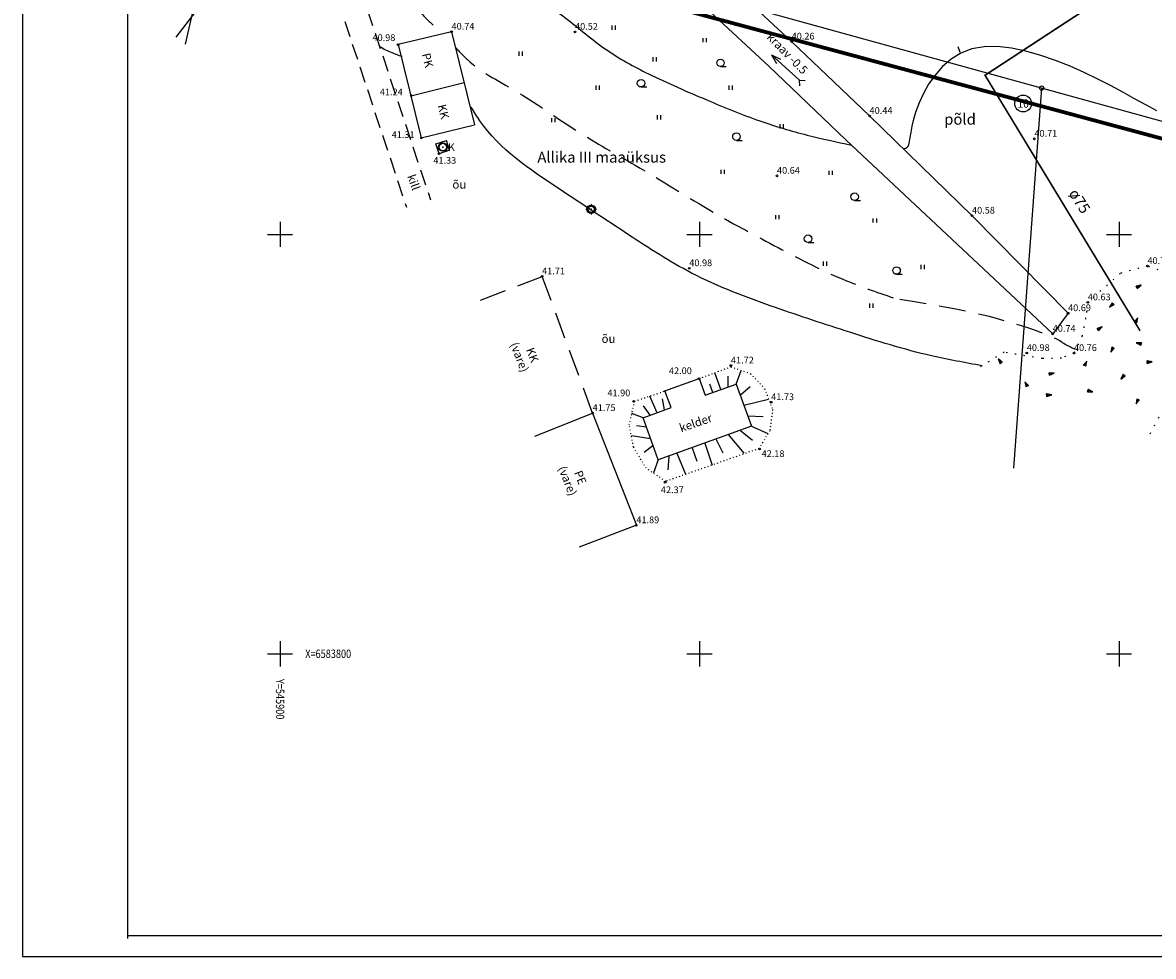
# Model space of a CAD drawing. Extents: x 545329 to 1092136, y 6583764 to 13168100.
# Drawn here: x 545869 to 546004, y 6583764 to 6583875 of the extents above; entities that cross this region are included whole.
import ezdxf
from ezdxf.enums import TextEntityAlignment as Align

# ---------------------------------------------------------------- set-up
doc = ezdxf.new("R2010")
doc.units = 0
doc.header["$PDMODE"] = 32
doc.header["$PDSIZE"] = 1
for name, pattern in [('ACAD_ISO07W100', [3.5, 0.5, -3]), ('DASHED2', [9.525, 6.35, -3.175]), ('PIIRID', [7.5, 5, -1, 0.5, -1])]:
    doc.linetypes.add(name, pattern=pattern)
doc.layers.get('0').update_dxf_attribs({"linetype": 'CONTINUOUS'})
for name, color, linetype in [('ALUSVORK', 6, 'CONTINUOUS'), ('BORDER_MODEL', 7, 'CONTINUOUS'), ('DTRASS', 3, 'CONTINUOUS'), ('EHITIS', 4, 'CONTINUOUS'), ('HALJASTUS', 3, 'CONTINUOUS'), ('KAEV', 7, 'CONTINUOUS'), ('kivi', 2, 'CONTINUOUS'), ('KOLVIK', 3, 'CONTINUOUS'), ('KORGPIK', 2, 'CONTINUOUS'), ('korgusjoon', 23, 'CONTINUOUS'), ('KRAAV', 4, 'CONTINUOUS'), ('LOBJEKT', 3, 'CONTINUOUS'), ('MPLIIN', 6, 'CONTINUOUS'), ('PIIR', 1, 'CONTINUOUS'), ('Piirinaabrid_Aadressid', 7, 'CONTINUOUS'), ('PLANEERITAVAALA-PIIR', 1, 'PIIRID'), ('PUU', 3, 'CONTINUOUS'), ('RELJEEF', 3, 'CONTINUOUS'), ('RISTID', 7, 'CONTINUOUS'), ('RISTID_TEKST', 7, 'CONTINUOUS'), ('TEED', 2, 'CONTINUOUS')]:
    doc.layers.add(name, color=color, linetype=linetype)
doc.styles.add('ITALICC', font='italicc', dxfattribs={"height": 1.8})
doc.styles.add('ROMANC', font='romanc.shx')
doc.styles.add('ROMANS', font='ROMANS.shx')
doc.linetypes.add('DRENAAZHORE', pattern='A,2.5,-1.5,["D",ROMANC,S=1.6,R=0,X=-0.8,Y=-0.8],-1.5,10,-3,10,-3,7.5', length=39)

# ---------------------------------------------------------------- blocks, each defined once
blk = doc.blocks.new('*X11')
at = {"color": 0}
for p, q in [((157.18, 185.12), (157.29, 185.22)), ((157.24, 185), (157.47, 185.22)), ((157.3, 184.88), (157.62, 185.19)), ((157.36, 184.76), (157.44, 184.84))]:
    blk.add_line(p, q, dxfattribs=at)
blk = doc.blocks.new('NOOL')
for p, q in [((-0.25, 0.5), (0, 0)), ((-0.25, 0.5), (0.25, 0.5)), ((0, 0), (0.25, 0.5))]:
    blk.add_line(p, q)
blk.add_blockref('*X11', (-157.38, -184.72))
blk = doc.blocks.new('113')
at = {"xscale": 1.232909125919036, "yscale": 2.415163962068505, "zscale": 1.232909125919036, "rotation": 354.1968021416358}
blk.add_blockref('NOOL', (-0.04, -0.75), dxfattribs=at)
blk = doc.blocks.new('58')
for p, q in [((0, 5), (-0.35, 3.87)), ((0, 5), (0.35, 3.87)), ((0, 0.5), (0, 5))]:
    blk.add_line(p, q)
blk = doc.blocks.new('41')
for p, q in [((-0.39, -0.5), (-0.39, 0.5)), ((0.41, -0.5), (0.41, 0.5))]:
    blk.add_line(p, q)
blk = doc.blocks.new('49')
blk.add_line((0, -0.9), (1.38, -0.9))
blk.add_circle((0, 0), 0.9)
blk = doc.blocks.new('rist')
for p, q in [((0, 3), (0, -3)), ((-3, 0), (3, 0))]:
    blk.add_line(p, q)
blk = doc.blocks.new('811')
blk.add_circle((0, 0), 0.9)
blk.add_point((0, 0))
at = {"style": 'ITALICC'}
blk.add_text('K', height=1.8, dxfattribs=at).set_placement((1.25, -0.94))
blk = doc.blocks.new('23')
for p, q in [((-1.25, 0), (-0.75, 0)), ((0, 1.25), (0, 0.75)), ((0.75, 0), (1.25, 0)), ((0, -0.75), (0, -1.25))]:
    blk.add_line(p, q)
blk.add_circle((0, 0), 0.75)
blk.add_point((0, 0))
blk = doc.blocks.new('PPNR')
blk.add_circle((0, 0), 2)
at = {"style": 'ROMANS', "width": 0.9}
blk.add_attdef('PPNR', text='', height=2, dxfattribs=at).set_placement((0, 0), align=Align.MIDDLE_CENTER)

msp = doc.modelspace()

# ---------------------------------------------------------------- linework, layer by layer
at = {"layer": 'BORDER_MODEL', "color": 7, "linetype": 'Continuous', "ltscale": 0.1}
for p, q in [((545869.31, 6584055.51), (545869.31, 6583763.92)), ((545881.81, 6584053.01), (545881.81, 6583766.04)), ((545881.81, 6583766.42), (546268.88, 6583766.42)), ((545869.31, 6583763.92), (546271.33, 6583763.92))]:
    msp.add_line(p, q, dxfattribs=at)
at = {"layer": 'DTRASS', "ltscale": 0.5}
msp.add_line((545993.92, 6583854.56), (545995.34, 6583854.68), dxfattribs=at)
at = {"layer": 'DTRASS', "linetype": 'DRENAAZHORE', "ltscale": 0.5, "const_width": 0.2}
msp.add_lwpolyline([(546002.51, 6583838.51), (545984.03, 6583868.97), (546115.36, 6583954.91)], dxfattribs=at)
at = {"layer": 'EHITIS', "ltscale": 0.5}
for p, q in [((545920.44, 6583874.16), (545914.07, 6583872.62)), ((545920.44, 6583874.16), (545923.19, 6583863.07)), ((545914.07, 6583872.62), (545916.83, 6583861.49)), ((545915.58, 6583866.53), (545921.94, 6583868.11)), ((545916.83, 6583861.49), (545923.19, 6583863.07)), ((545918.57, 6583860.78), (545919.82, 6583861.19)), ((545920.2, 6583860.02), (545919.82, 6583861.19)), ((545918.95, 6583859.61), (545918.57, 6583860.78)), ((545920.2, 6583860.02), (545918.95, 6583859.61)), ((545930.38, 6583825.94), (545937.26, 6583828.7)), ((545937.26, 6583828.7), (545942.47, 6583815.32)), ((545942.47, 6583815.32), (545935.67, 6583812.7))]:
    msp.add_line(p, q, dxfattribs=at)
at = {"layer": 'EHITIS', "linetype": 'DASHED2', "ltscale": 0.5}
for p in [(545923.89, 6583842.15), (545937.26, 6583828.7)]:
    msp.add_line(p, (545931.23, 6583844.99), dxfattribs=at)
at = {"layer": 'EHITIS', "linetype": 'ACAD_ISO07W100', "ltscale": 0.1}
msp.add_lwpolyline([(545949.95, 6583832.8), (545953.73, 6583834.22), (545956.09, 6583833.39), (545957.76, 6583831.61), (545958.7, 6583829.11), (545958.38, 6583826.57), (545957.07, 6583824.46), (545945.97, 6583820.55), (545943.65, 6583822.11), (545942.13, 6583824.64), (545941.62, 6583827.29), (545942.27, 6583830.12), (545945.88, 6583831.33)], dxfattribs=at)
at = {"layer": 'EHITIS', "ltscale": 0.5}
msp.add_lwpolyline([(545945.88, 6583831.33), (545949.95, 6583832.8), (545950.66, 6583830.82), (545954.37, 6583832.16), (545956.19, 6583827.12), (545945.08, 6583823.11), (545943.26, 6583828.14), (545946.62, 6583829.35)], close=True, dxfattribs=at)
at = {"layer": 'kivi', "linetype": 'DASHED2', "ltscale": 0.3}
for points in [[(545901.75, 6583892.83), (545908.63, 6583882.12), (545917.94, 6583854.1)], [(545899.85, 6583890.24), (545905.91, 6583880.82), (545915.06, 6583853.25)]]:
    msp.add_lwpolyline(points, dxfattribs=at)
at = {"layer": 'KOLVIK', "linetype": 'ACAD_ISO07W100', "ltscale": 0.3}
msp.add_lwpolyline([(546003.73, 6583826.24), (546008.02, 6583834.5), (546010.09, 6583840.88), (546009.35, 6583842.81), (546007.65, 6583844.73), (546003.39, 6583846.22), (546000.18, 6583845.37), (545996.28, 6583841.89), (545996.02, 6583840.04), (545995.6, 6583837.91), (545994.63, 6583835.84), (545993.14, 6583835.24), (545990.85, 6583835.19), (545986.3, 6583835.95), (545982.93, 6583833.88)], dxfattribs=at)
at = {"layer": 'KORGPIK', "ltscale": 0.5}
for centre in [(545920.44, 6583874.16), (545935.16, 6583874.14), (545914.07, 6583872.62), (545960.98, 6583872.98), (545915.64, 6583866.55), (545970.27, 6583864.12), (545916.83, 6583861.49), (545989.91, 6583861.39), (545918.95, 6583859.61), (545959.23, 6583856.98), (545982.48, 6583852.23), (546003.39, 6583846.22), (545931.23, 6583844.99), (545948.78, 6583845.96), (545996.28, 6583841.89), (545993.93, 6583840.6), (545992.1, 6583838.13), (545989.01, 6583835.85), (545994.63, 6583835.84), (545953.74, 6583834.36), (545949.95, 6583832.8), (545942.14, 6583830.09), (545958.54, 6583829.99), (545937.26, 6583828.7), (545957.15, 6583824.41), (545945.9, 6583820.46), (545942.47, 6583815.32)]:
    msp.add_circle(centre, 0.1, dxfattribs=at)
at = {"layer": 'korgusjoon', "ltscale": 0.5}
msp.add_line((545981.07, 6583871.68), (545980.81, 6583872.36), dxfattribs=at)
msp.add_lwpolyline([(546004.51, 6583864.74), (546003.21, 6583865.44), (546001.86, 6583866.17), (546000.46, 6583866.94), (545999, 6583867.73), (545997.47, 6583868.51), (545995.86, 6583869.29), (545994.18, 6583870.04), (545992.44, 6583870.73), (545990.67, 6583871.34), (545988.91, 6583871.84), (545987.18, 6583872.2), (545985.51, 6583872.38), (545983.93, 6583872.36), (545982.47, 6583872.11), (545981.16, 6583871.61), (545979.99, 6583870.89), (545978.96, 6583870.01), (545978.07, 6583869), (545977.31, 6583867.92), (545976.68, 6583866.8), (545976.17, 6583865.7), (545975.78, 6583864.66), (545975.49, 6583863.72), (545975.3, 6583862.89), (545975.17, 6583862.17), (545975.08, 6583861.56), (545975, 6583861.06), (545974.9, 6583860.68), (545974.77, 6583860.41), (545974.57, 6583860.25), (545974.29, 6583860.21), (545974.28, 6583860.21)], dxfattribs=at)
at = {"layer": 'korgusjoon', "linetype": 'DASHED2', "ltscale": 0.5, "flags": 128}
msp.add_lwpolyline([(545995.13, 6583836.22), (545994.91, 6583836.27), (545994.75, 6583836.31), (545994.64, 6583836.34), (545994.55, 6583836.38), (545994.47, 6583836.42), (545994.4, 6583836.45), (545994.32, 6583836.5), (545994.22, 6583836.55), (545994.12, 6583836.6), (545994, 6583836.66), (545993.87, 6583836.72), (545993.73, 6583836.8), (545993.58, 6583836.88), (545993.42, 6583836.98), (545993.26, 6583837.09), (545993.07, 6583837.21), (545992.85, 6583837.34), (545992.58, 6583837.49), (545992.25, 6583837.66), (545991.84, 6583837.85), (545991.35, 6583838.05), (545990.76, 6583838.28), (545990.06, 6583838.54), (545989.26, 6583838.8), (545988.39, 6583839.08), (545987.47, 6583839.37), (545986.51, 6583839.65), (545985.53, 6583839.92), (545984.55, 6583840.19), (545983.59, 6583840.42), (545982.66, 6583840.64), (545981.73, 6583840.84), (545980.75, 6583841.03), (545979.67, 6583841.24), (545978.45, 6583841.45), (545977.04, 6583841.7), (545975.4, 6583841.98), (545973.48, 6583842.31)], dxfattribs=at)
at = {"layer": 'korgusjoon', "ltscale": 0.5}
msp.add_spline([(545912.69, 6583910.35), (545911.3, 6583906.89), (545909.87, 6583904.97), (545909.15, 6583903.66), (545909.03, 6583900.3), (545910.11, 6583897.31), (545912.86, 6583894.31), (545915.02, 6583892.63), (545919.33, 6583889.16), (545924.13, 6583884.61), (545929.16, 6583879.46), (545933.95, 6583875.86), (545938.87, 6583872.03), (545943.9, 6583869.15), (545950.85, 6583866.04), (545957.2, 6583863.52), (545962.83, 6583861.84), (545968.11, 6583860.65)], degree=3, dxfattribs=at)
at = {"layer": 'korgusjoon', "linetype": 'DASHED2', "ltscale": 0.5}
for points, knots in [([(545908.67, 6583907.25), (545908.73, 6583906.56), (545908.87, 6583904.99), (545907.51, 6583902.73), (545906.91, 6583900.03), (545906.22, 6583897.38), (545905.91, 6583894.62), (545906.36, 6583891.79), (545907.78, 6583888.88), (545909.83, 6583885.84), (545912.51, 6583882.44), (545915.02, 6583879.06), (545916.99, 6583875.94), (545918.64, 6583874.62), (545919.32, 6583873.96), (545919.38, 6583873.9)], [0, 0, 0, 0, 2.036663, 4.617422, 7.612586, 10.315522, 12.842791, 15.876001, 18.77134, 22.493314, 26.854718, 31.74375, 35.170587, 37.798511, 38.028731, 38.028731, 38.028731, 38.028731]), ([(545920.91, 6583872.28), (545921.37, 6583871.78), (545923.49, 6583869.52), (545928.89, 6583866.89), (545935.21, 6583862.21), (545943.23, 6583857.87), (545951, 6583852.87), (545959.44, 6583848.37), (545966.6, 6583844.64), (545971.47, 6583842.99), (545973.48, 6583842.31)], [40.254253, 40.254253, 40.254253, 40.254253, 42.289809, 49.568884, 57.877803, 65.934137, 76.846596, 85.587739, 94.64525, 100.999342, 100.999342, 100.999342, 100.999342])]:
    msp.add_open_spline(points, degree=3, knots=knots, dxfattribs=at)
at = {"layer": 'korgusjoon', "ltscale": 0.5}
for points, knots in [([(545914.54, 6583871.19), (545914.14, 6583871.33), (545913.24, 6583871.66), (545912.33, 6583872.07), (545911.87, 6583872.38), (545911.87, 6583872.38)], [0, 0, 0, 0, 1.259537, 2.907678, 2.927724, 2.927724, 2.927724, 2.927724]), ([(545983.67, 6583834.33), (545981.65, 6583834.72), (545976.31, 6583835.65), (545968.15, 6583838.23), (545958.57, 6583841.37), (545949.48, 6583844.76), (545941.19, 6583850.17), (545932.62, 6583855.84), (545925.63, 6583860.5), (545923.13, 6583864.6), (545922.79, 6583865.15)], [21.914476, 21.914476, 21.914476, 21.914476, 28.065501, 38.190349, 47.513925, 58.354815, 67.152676, 77.046703, 89.485554, 91.407303, 91.407303, 91.407303, 91.407303])]:
    msp.add_open_spline(points, degree=3, knots=knots, dxfattribs=at)
at = {"layer": 'KRAAV'}
for points in [[(545922.72, 6583908.31), (545930.52, 6583901.11), (545946.43, 6583886.51), (545960.98, 6583872.98), (545970.27, 6583864.12), (545982.48, 6583852.23)], [(545920.35, 6583905.05), (545927.81, 6583898.17), (545943.72, 6583883.57), (545958.24, 6583870.07), (545967.49, 6583861.24), (545992.1, 6583838.13)], [(545982.48, 6583852.23), (545993.93, 6583840.6), (545992.1, 6583838.13)]]:
    msp.add_lwpolyline(points, dxfattribs=at)
at = {"layer": 'KRAAV', "linetype": 'Continuous', "ltscale": 0.5}
msp.add_lwpolyline([(545961.96, 6583867.7), (545961.92, 6583868.39), (545962.58, 6583868.35)], dxfattribs=at)
at = {"layer": 'MPLIIN', "ltscale": 10}
msp.add_lwpolyline([(545910.8, 6583903.76), (545887.56, 6583873.51)], dxfattribs=at)
at = {"layer": 'MPLIIN', "ltscale": 0.5}
msp.add_lwpolyline([(545895.18, 6583901.12), (545888.68, 6583872.69)], dxfattribs=at)
at = {"layer": 'PIIR', "lineweight": 25, "ltscale": 0.5}
msp.add_lwpolyline([(545943.72, 6583986.4), (545946.64, 6583985.69), (545957.26, 6583983.11), (546034.06, 6583964.44), (546104.33, 6583947.36), (546175.16, 6583930.15), (546220.63, 6583919.09), (546140.21, 6583855.48), (546112.75, 6583833.77), (545990.78, 6583867.44), (545906.92, 6583890.59), (545920.7, 6583905.82)], close=True, dxfattribs=at)
at = {"layer": 'PIIR', "ltscale": 0.5}
msp.add_lwpolyline([(545990.78, 6583867.44), (545987.44, 6583822.13)], dxfattribs=at)
msp.add_circle((545990.78, 6583867.44, 0), 0.25, dxfattribs=at)
at = {"layer": 'PLANEERITAVAALA-PIIR', "ltscale": 2, "const_width": 0.45}
msp.add_lwpolyline([(545903.09, 6583888.86), (546114.02, 6583832.13)], dxfattribs=at)
at = {"layer": 'RELJEEF', "ltscale": 0.5}
for points in [[(545952.52, 6583831.49), (545951.84, 6583833.51)], [(545953.43, 6583831.83), (545953.43, 6583833.11)], [(545954.37, 6583832.16), (545954.97, 6583833.78)], [(545951.6, 6583831.13), (545951.23, 6583832.15)], [(545954.89, 6583830.87), (545956.02, 6583831.86)], [(545944.94, 6583828.74), (545944.08, 6583830.73)], [(545945.83, 6583829.07), (545945.57, 6583830.38)], [(545955.28, 6583829.64), (545958.23, 6583830.36)], [(545944.11, 6583828.43), (545943.33, 6583829.54)], [(545943.26, 6583828.14), (545941.94, 6583828.64)], [(545955.73, 6583828.38), (545957.59, 6583828.29)], [(545943.71, 6583827.01), (545942.49, 6583827.19)], [(545953.43, 6583826.14), (545955.29, 6583823.91)], [(545954.89, 6583826.63), (545956.31, 6583825.47)], [(545956.19, 6583827.12), (545958.14, 6583826.26)], [(545944.17, 6583825.62), (545941.87, 6583825.97)], [(545944.46, 6583824.83), (545943.39, 6583823.99)], [(545950.63, 6583825.11), (545951.52, 6583822.5)], [(545951.95, 6583825.62), (545952.77, 6583823.96)], [(545946.32, 6583823.53), (545946.23, 6583821.93)], [(545947.31, 6583823.93), (545948.32, 6583821.41)], [(545949.11, 6583824.57), (545949.66, 6583822.98)], [(545945.08, 6583823.11), (545944.52, 6583821.58)]]:
    msp.add_lwpolyline(points, dxfattribs=at)

# ---------------------------------------------------------------- block references
at = {"layer": 'ALUSVORK', "xscale": 0.5, "yscale": 0.5, "zscale": 0.5}
msp.add_blockref('23', (545937.08, 6583852.99), dxfattribs=at)
at = {"layer": 'HALJASTUS', "xscale": 0.5, "yscale": 0.5, "zscale": 0.5}
for p in [(545939.78, 6583874.65), (545950.61, 6583873.16), (545928.68, 6583871.54), (545944.65, 6583870.86), (545937.88, 6583867.48), (545953.72, 6583867.48), (545932.59, 6583863.62), (545945.19, 6583863.96), (545959.81, 6583862.88), (545952.77, 6583857.46), (545965.63, 6583857.33), (545959.27, 6583852.05), (545970.91, 6583851.65), (545964.96, 6583846.5), (545976.6, 6583846.1), (545970.51, 6583841.5)]:
    msp.add_blockref('41', p, dxfattribs=at)
at = {"layer": 'KAEV', "xscale": 0.5, "yscale": 0.5, "zscale": 0.5}
msp.add_blockref('811', (545919.4, 6583860.41), dxfattribs=at)
at = {"layer": 'KRAAV', "linetype": 'Continuous', "ltscale": 0.5, "rotation": 48.13153786303081}
msp.add_blockref('58', (545962.29, 6583868.05), dxfattribs=at)
at = {"layer": 'LOBJEKT', "xscale": 0.5, "yscale": 0.5, "zscale": 0.5}
for p, rotation in [((546002.31, 6583843.77), 124.1032601964096), ((545999.12, 6583841.59), 321.8303066575286), ((546002.1, 6583839.72), 158.6742859310575), ((545997.68, 6583838.76), 130.5888341144474), ((546002.42, 6583837), 260.0778954508826), ((545999.17, 6583836.31), 341.556563888197), ((545985.84, 6583834.87), 225.0119016793523), ((545996.02, 6583834.55), 160.2452578966356), ((546003.59, 6583834.76), 100.0035195346438), ((545991.92, 6583833.38), 105.370665797741), ((546000.45, 6583833.06), 327.0826187370926), ((545988.98, 6583832.1), 214.7059895778953), ((545996.5, 6583831.3), 82.09633159256028), ((545991.6, 6583830.82), 98.9695176039631), ((546002.16, 6583830.13), 342.0236458127717)]:
    msp.add_blockref('113', p, dxfattribs=dict(at, rotation=rotation))
at = {"layer": 'PIIR', "ltscale": 0.5, "xscale": 0.5, "yscale": 0.5, "zscale": 0.5}
msp.add_blockref('PPNR', (545988.58, 6583865.6), dxfattribs=at).add_auto_attribs({'PPNR': '10'})
at = {"layer": 'PUU', "xscale": 0.5, "yscale": 0.5, "zscale": 0.5}
for p in [(545952.5, 6583870.45), (545943.03, 6583868.02), (545954.4, 6583861.66), (545968.48, 6583854.49), (545962.93, 6583849.48), (545973.48, 6583845.69)]:
    msp.add_blockref('49', p, dxfattribs=at)
at = {"layer": 'RISTID', "ltscale": 0.5, "xscale": 0.5, "yscale": 0.5, "zscale": 0.5}
for p in [(545900, 6583850), (545900, 6583850), (545950, 6583850), (545950, 6583850), (545950, 6583850), (546000, 6583850), (546000, 6583850), (545900, 6583800), (545950, 6583800), (545950, 6583800), (545950, 6583800), (546000, 6583800), (546000, 6583800)]:
    msp.add_blockref('rist', p, dxfattribs=at)

# ---------------------------------------------------------------- texts
at = {"layer": 'DTRASS', "ltscale": 0.5, "style": 'ROMANS'}
msp.add_text('o75', height=1.3, rotation=302.2676, dxfattribs=at).set_placement((545993.95, 6583854.9))
at = {"layer": 'EHITIS', "ltscale": 0.5, "style": 'ROMANS'}
for s, rotation, p in [('PK', 283.7392, (545916.89, 6583871.48)), ('KK', 283.7392, (545918.77, 6583865.37)), ('(vare)', 291.1399, (545927.41, 6583836.9)), ('KK', 291.1399, (545929.29, 6583836.26)), ('kelder', 19.0131, (545947.8, 6583826.4)), ('(vare)', 291.1399, (545933.14, 6583822.15)), ('PE', 291.1399, (545935.02, 6583821.61))]:
    msp.add_text(s, height=1, rotation=rotation, dxfattribs=at).set_placement(p)
at = {"layer": 'HALJASTUS', "ltscale": 0.5, "style": 'ROMANS', "oblique": 15}
msp.add_text('põld', height=1.3, dxfattribs=at).set_placement((545979.16, 6583863.08))
at = {"layer": 'KOLVIK', "ltscale": 0.5, "style": 'ROMANS'}
for p in [(545920.54, 6583855.45), (545938.32, 6583837.06)]:
    msp.add_text('õu', height=1, dxfattribs=at).set_placement(p)
at = {"layer": 'KORGPIK', "ltscale": 0.5, "style": 'ROMANS', "oblique": 15}
for s, p in [('40.74', (545920.44, 6583874.16)), ('40.52', (545935.16, 6583874.14)), ('40.98', (545911.02, 6583872.81)), ('40.26', (545960.98, 6583872.98)), ('41.24', (545911.9, 6583866.33)), ('40.44', (545970.27, 6583864.12)), ('40.71', (545989.91, 6583861.39)), ('41.31', (545913.3, 6583861.24)), ('41.33', (545918.27, 6583858.17)), ('40.64', (545959.23, 6583856.98)), ('40.58', (545982.48, 6583852.23)), ('40.98', (545948.78, 6583845.96)), ('40.74', (546003.39, 6583846.22)), ('41.71', (545931.23, 6583844.99)), ('40.63', (545996.28, 6583841.89)), ('40.69', (545993.93, 6583840.6)), ('40.74', (545992.1, 6583838.13)), ('40.98', (545989.01, 6583835.85)), ('40.76', (545994.63, 6583835.84)), ('42.00', (545946.35, 6583833.09)), ('41.72', (545953.74, 6583834.36)), ('41.90', (545939.02, 6583830.45)), ('41.73', (545958.54, 6583829.99)), ('41.75', (545937.26, 6583828.7)), ('42.18', (545957.4, 6583823.21)), ('42.37', (545945.39, 6583818.9)), ('41.89', (545942.47, 6583815.32))]:
    msp.add_text(s, height=0.8, dxfattribs=at).set_placement(p, align=Align.BOTTOM_LEFT)
at = {"layer": 'KRAAV', "linetype": 'Continuous', "ltscale": 0.5, "style": 'ROMANS'}
msp.add_text('kraav -0.5', height=1, rotation=314.3964, dxfattribs=at).set_placement((545957.94, 6583873.43))
at = {"layer": 'Piirinaabrid_Aadressid', "linetype": 'Continuous', "ltscale": 0.5, "style": 'ROMANS'}
msp.add_text('Allika III maaüksus', height=1.3, dxfattribs=at).set_placement((545930.67, 6583858.55))
at = {"layer": 'RISTID_TEKST', "color": 7, "ltscale": 0.5, "style": 'ROMANS', "width": 0.8}
msp.add_text('X=6583800', height=1, dxfattribs=at).set_placement((545903, 6583800), align=Align.MIDDLE_LEFT)
msp.add_text('Y=545900', height=1, rotation=270, dxfattribs=at).set_placement((545900, 6583797), align=Align.MIDDLE_LEFT)
at = {"layer": 'TEED', "ltscale": 0.5, "style": 'ROMANS'}
msp.add_text('kill', height=1, rotation=289.5771, dxfattribs=at).set_placement((545915.14, 6583856.94))

doc.saveas('drawing.dxf')
